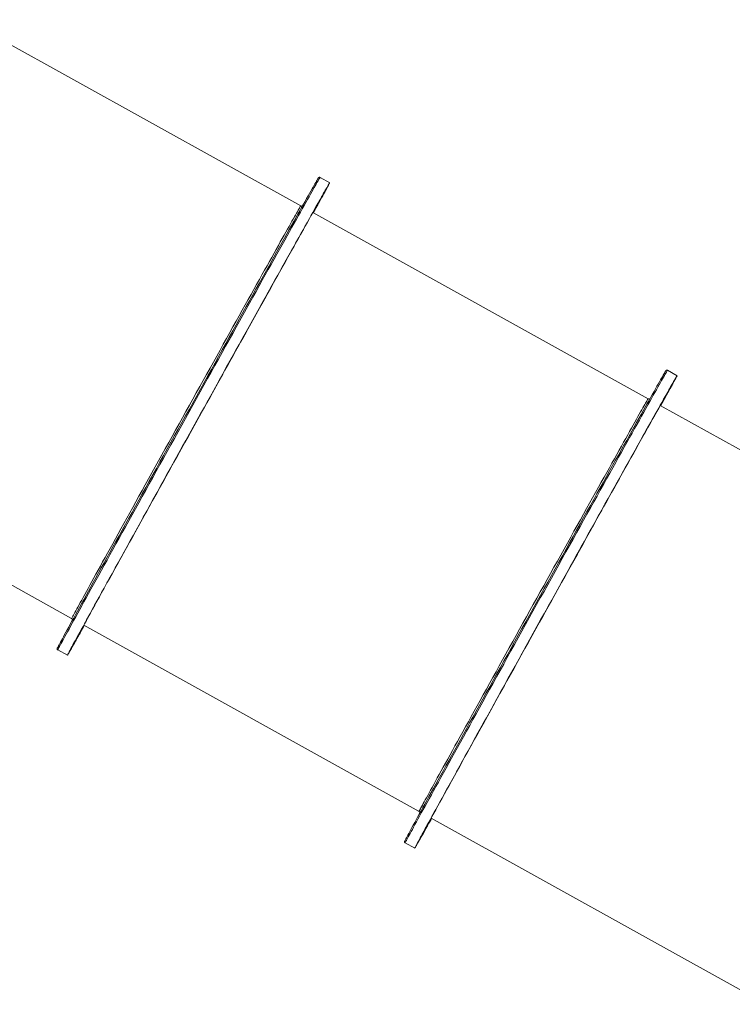
# Model space of a CAD drawing. Units: millimetres. Extents: x -10134 to 20135, y -6763 to 8693.
# Drawn here: x -90 to 1076, y 3661 to 5272 of the extents above; entities that cross this region are included whole.
import ezdxf

# ---------------------------------------------------------------- set-up
doc = ezdxf.new("R2010")
doc.units = ezdxf.units.MM

msp = doc.modelspace()

# ---------------------------------------------------------------- linework, layer by layer
at = {"color": 7, "linetype": 'Continuous', "lineweight": 15}
for p, q in [((370.3, 4967.1), (-178.3, 5271.7)), ((417.6, 5004.9), (401.8, 5013.7)), ((938.6, 4651.6), (389.9, 4956.2)), ((985.8, 4689.4), (970.1, 4698.2)), ((1506.8, 4336.1), (958.2, 4640.7)), ((-553.1, 4596.8), (-4.5, 4292.2)), ((15.2, 4281.3), (563.8, 3976.7)), ((-27.3, 4240.8), (-11.5, 4232.1)), ((583.5, 3965.8), (1132.1, 3661.2)), ((541, 3925.3), (556.8, 3916.6))]:
    msp.add_line(p, q, dxfattribs=at)
at = {"color": 7, "linetype": 'Continuous', "lineweight": 15, "flags": 128}
for points in [[(-28, 4243.7), (-28, 4243.7), (-27.7, 4244.2), (-27.3, 4245), (-26.7, 4246.1), (-26, 4247.5), (-25.1, 4249.3), (-24, 4251.3), (-22.7, 4253.6), (-21.3, 4256.2), (-19.7, 4259.2), (-18, 4262.4), (-16, 4265.9), (-14, 4269.7), (-11.7, 4273.8), (-9.3, 4278.2), (-6.8, 4282.8), (-4.1, 4287.8), (-1.2, 4293), (1.8, 4298.4), (5, 4304.2), (8.3, 4310.2), (11.7, 4316.4), (15.3, 4322.9), (19, 4329.7), (22.9, 4336.7), (26.8, 4343.9), (30.9, 4351.3), (35.2, 4359), (39.5, 4366.9), (44, 4375), (48.6, 4383.3), (53.3, 4391.7), (58.1, 4400.4), (63, 4409.3), (68, 4418.3), (73.1, 4427.5), (78.2, 4436.9), (83.5, 4446.4), (88.9, 4456.1), (94.3, 4465.9), (99.8, 4475.8), (105.4, 4485.9), (111, 4496.1), (116.7, 4506.3), (122.4, 4516.7), (128.2, 4527.2), (134.1, 4537.7), (140, 4548.3), (145.9, 4559), (151.9, 4569.8), (157.8, 4580.5), (163.8, 4591.4), (169.9, 4602.2), (175.9, 4613.1), (181.9, 4624), (188, 4634.9), (194, 4645.7), (200.1, 4656.6), (206.1, 4667.5), (212.1, 4678.3), (218.1, 4689), (224, 4699.8), (230, 4710.4), (235.9, 4721), (241.7, 4731.6), (247.5, 4742), (253.3, 4752.4), (259, 4762.6), (264.6, 4772.8), (270.2, 4782.8), (275.7, 4792.7), (281.2, 4802.5), (286.5, 4812.1), (291.8, 4821.6), (297, 4830.9), (302.1, 4840.1), (307.2, 4849.1), (312.1, 4857.9), (316.9, 4866.6), (321.6, 4875), (326.2, 4883.3), (330.7, 4891.3), (335.1, 4899.2), (339.3, 4906.8), (343.5, 4914.2), (347.5, 4921.3), (351.3, 4928.3), (355.1, 4935), (358.7, 4941.4), (362.2, 4947.6), (365.5, 4953.5), (368.7, 4959.2), (371.7, 4964.6), (374.6, 4969.8), (377.3, 4974.6), (379.9, 4979.2), (382.3, 4983.6), (384.6, 4987.6), (386.7, 4991.3), (388.7, 4994.8), (390.4, 4997.9), (392.1, 5000.8), (393.5, 5003.3), (394.8, 5005.6), (395.9, 5007.6), (396.9, 5009.2), (397.7, 5010.6), (398.3, 5011.6), (398.7, 5012.3), (399, 5012.8), (399, 5012.8)], [(395.7, 4966.5), (398.3, 4971.1), (400.7, 4975.4), (403, 4979.5), (405.1, 4983.2), (407, 4986.7), (408.8, 4989.8), (410.4, 4992.7), (411.9, 4995.3), (413.2, 4997.5), (414.3, 4999.5), (415.3, 5001.2), (416.1, 5002.5), (416.7, 5003.6), (417.2, 5004.3), (417.4, 5004.8), (417.6, 5004.9), (417.5, 5004.8), (417.3, 5004.3), (416.9, 5003.5), (416.3, 5002.4), (415.6, 5001), (414.7, 4999.4), (413.6, 4997.4), (412.4, 4995.1), (410.9, 4992.5), (409.4, 4989.6), (407.6, 4986.4), (405.7, 4982.9), (403.7, 4979.1), (401.5, 4975.1), (399.1, 4970.8), (396.6, 4966.1), (393.9, 4961.2), (391, 4956.1), (390.8, 4955.7)], [(393.1, 4961.8), (395.6, 4966.4), (398.1, 4970.7), (400.3, 4974.7), (402.4, 4978.4), (404.3, 4981.8), (406.1, 4984.9), (407.7, 4987.8), (409.2, 4990.3), (410.4, 4992.6), (411.6, 4994.5), (412.5, 4996.1), (413.3, 4997.4), (413.9, 4998.5), (414.3, 4999.2), (414.6, 4999.6), (414.6, 4999.7), (414.6, 4999.5), (414.3, 4999), (413.9, 4998.1), (413.3, 4997), (412.5, 4995.6), (411.6, 4993.8), (410.5, 4991.8), (409.2, 4989.4), (407.8, 4986.8), (406.2, 4983.8), (404.4, 4980.6), (402.5, 4977.1), (400.4, 4973.2), (398.1, 4969.1), (395.7, 4964.7), (393.2, 4960.1), (390.8, 4955.7)], [(16.1, 4280.8), (14.5, 4277.9), (11.7, 4272.9), (9, 4268.1), (6.5, 4263.7), (4.2, 4259.5), (2, 4255.6), (-0.1, 4252), (-1.9, 4248.7), (-3.6, 4245.7), (-5.2, 4243), (-6.6, 4240.6), (-7.8, 4238.4), (-8.8, 4236.6), (-9.7, 4235.1), (-10.4, 4233.9), (-10.9, 4233), (-11.3, 4232.4), (-11.5, 4232.1), (-11.5, 4232.1), (-11.4, 4232.4), (-11.1, 4233), (-10.6, 4234), (-9.9, 4235.2), (-9.1, 4236.8), (-8.1, 4238.6), (-7, 4240.7), (-5.7, 4243.2), (-4.2, 4245.9), (-2.5, 4249), (-0.7, 4252.3), (1.3, 4255.9), (3.4, 4259.8), (5.7, 4264), (8.2, 4268.5), (10.8, 4273.3), (13.5, 4278.3), (16.5, 4283.6), (19.5, 4289.2), (22.7, 4295), (26.1, 4301.1), (29.6, 4307.4), (33.2, 4314), (36.9, 4320.8), (40.8, 4327.9), (44.9, 4335.2), (49, 4342.7), (53.3, 4350.4), (57.7, 4358.4), (62.2, 4366.5), (66.8, 4374.9), (71.5, 4383.4), (76.3, 4392.1), (81.3, 4401.1), (86.3, 4410.1), (91.4, 4419.4), (96.6, 4428.8), (101.9, 4438.4), (107.3, 4448.1), (112.7, 4457.9), (118.2, 4467.9), (123.8, 4478), (129.5, 4488.2), (135.2, 4498.5), (140.9, 4508.9), (146.8, 4519.3), (152.6, 4529.9), (158.5, 4540.5), (164.4, 4551.2), (170.4, 4562), (176.4, 4572.8), (182.4, 4583.6), (188.4, 4594.4), (194.5, 4605.3), (200.5, 4616.2), (206.5, 4627.1), (212.6, 4638), (218.6, 4648.8), (224.6, 4659.7), (230.6, 4670.5), (236.6, 4681.3), (242.6, 4692), (248.5, 4702.6), (254.4, 4713.2), (260.2, 4723.7), (266, 4734.2), (271.8, 4744.5), (277.5, 4754.8), (283.1, 4764.9), (288.7, 4774.9), (294.2, 4784.8), (299.7, 4794.6), (305, 4804.2), (310.3, 4813.7), (315.5, 4823), (320.6, 4832.1), (325.6, 4841.1), (330.5, 4849.9), (335.3, 4858.6), (340, 4867), (344.6, 4875.2), (349.1, 4883.3), (353.5, 4891.1), (357.7, 4898.7), (361.8, 4906.1), (365.8, 4913.2), (369.7, 4920.2), (373.5, 4926.9), (377.1, 4933.3), (380.5, 4939.5), (383.8, 4945.4), (387, 4951.1), (390.1, 4956.5), (392.9, 4961.6), (395.7, 4966.5), (395.7, 4966.5)], [(16.1, 4280.8), (14.3, 4277.6), (11.6, 4272.9), (9.2, 4268.5), (6.8, 4264.3), (4.6, 4260.4), (2.6, 4256.9), (0.8, 4253.6), (-0.9, 4250.6), (-2.4, 4247.9), (-3.8, 4245.5), (-5, 4243.4), (-6, 4241.7), (-6.9, 4240.2), (-7.6, 4239), (-8.1, 4238.1), (-8.4, 4237.6), (-8.6, 4237.3), (-8.6, 4237.4), (-8.4, 4237.7), (-8.1, 4238.4), (-7.6, 4239.4), (-6.9, 4240.7), (-6.1, 4242.3), (-5, 4244.2), (-3.9, 4246.4), (-2.5, 4248.9), (-1, 4251.7), (0.7, 4254.8), (2.5, 4258.1), (4.6, 4261.8), (6.7, 4265.8), (9.1, 4270), (11.5, 4274.6), (14.2, 4279.4), (17, 4284.5), (19.9, 4289.8), (23, 4295.4), (26.2, 4301.3), (29.6, 4307.5), (33.1, 4313.9), (36.8, 4320.5), (40.6, 4327.4), (44.5, 4334.5), (48.6, 4341.8), (52.7, 4349.4), (57, 4357.2), (61.5, 4365.2), (66, 4373.4), (70.6, 4381.8), (75.4, 4390.4), (80.2, 4399.1), (85.2, 4408.1), (90.2, 4417.2), (95.4, 4426.5), (100.6, 4435.9), (105.9, 4445.5), (111.3, 4455.2), (116.7, 4465.1), (122.3, 4475.1), (127.8, 4485.2), (133.5, 4495.4), (139.2, 4505.7), (145, 4516.1), (150.8, 4526.6), (156.6, 4537.1), (162.5, 4547.7), (168.4, 4558.4), (174.4, 4569.1), (180.4, 4579.9), (186.4, 4590.7), (192.4, 4601.5), (198.4, 4612.4), (204.4, 4623.2), (210.4, 4634), (216.4, 4644.8), (222.4, 4655.6), (228.4, 4666.4), (234.4, 4677.1), (240.3, 4687.8), (246.2, 4698.5), (252.1, 4709), (257.9, 4719.5), (263.7, 4729.9), (269.4, 4740.2), (275.1, 4750.4), (280.7, 4760.6), (286.3, 4770.6), (291.8, 4780.4), (297.2, 4790.2), (302.6, 4799.8), (307.8, 4809.2), (313, 4818.5), (318.1, 4827.7), (323.1, 4836.7), (328, 4845.5), (332.8, 4854.1), (337.5, 4862.5), (342.1, 4870.7), (346.6, 4878.8), (351, 4886.6), (355.2, 4894.2), (359.3, 4901.5), (363.3, 4908.7), (367.2, 4915.6), (370.9, 4922.3), (374.5, 4928.7), (378, 4934.9), (381.3, 4940.8), (384.4, 4946.4), (387.5, 4951.8), (390.3, 4956.9), (393.1, 4961.8), (393.1, 4961.8)], [(540.3, 3928.2), (540.3, 3928.2), (540.5, 3928.7), (541, 3929.5), (541.5, 3930.6), (542.3, 3932), (543.2, 3933.7), (544.3, 3935.8), (545.6, 3938.1), (547, 3940.7), (548.6, 3943.7), (550.3, 3946.9), (552.2, 3950.4), (554.3, 3954.2), (556.6, 3958.3), (559, 3962.7), (561.5, 3967.3), (564.2, 3972.2), (567.1, 3977.4), (570.1, 3982.9), (573.2, 3988.7), (576.5, 3994.7), (580, 4000.9), (583.6, 4007.4), (587.3, 4014.2), (591.1, 4021.1), (595.1, 4028.4), (599.2, 4035.8), (603.5, 4043.5), (607.8, 4051.4), (612.3, 4059.5), (616.9, 4067.7), (621.6, 4076.2), (626.4, 4084.9), (631.3, 4093.8), (636.3, 4102.8), (641.4, 4112), (646.5, 4121.4), (651.8, 4130.9), (657.2, 4140.6), (662.6, 4150.4), (668.1, 4160.3), (673.7, 4170.4), (679.3, 4180.6), (685, 4190.8), (690.7, 4201.2), (696.5, 4211.7), (702.4, 4222.2), (708.3, 4232.8), (714.2, 4243.5), (720.1, 4254.3), (726.1, 4265), (732.1, 4275.9), (738.2, 4286.7), (744.2, 4297.6), (750.2, 4308.5), (756.3, 4319.4), (762.3, 4330.2), (768.3, 4341.1), (774.4, 4351.9), (780.4, 4362.8), (786.4, 4373.5), (792.3, 4384.3), (798.3, 4394.9), (804.2, 4405.5), (810, 4416.1), (815.8, 4426.5), (821.6, 4436.9), (827.3, 4447.1), (832.9, 4457.3), (838.5, 4467.3), (844, 4477.2), (849.5, 4487), (854.8, 4496.6), (860.1, 4506.1), (865.3, 4515.4), (870.4, 4524.6), (875.4, 4533.6), (880.4, 4542.4), (885.2, 4551.1), (889.9, 4559.5), (894.5, 4567.8), (899, 4575.8), (903.4, 4583.6), (907.6, 4591.3), (911.7, 4598.7), (915.8, 4605.8), (919.6, 4612.8), (923.4, 4619.4), (927, 4625.9), (930.4, 4632.1), (933.8, 4638), (937, 4643.7), (940, 4649.1), (942.9, 4654.3), (945.6, 4659.1), (948.2, 4663.7), (950.6, 4668), (952.9, 4672.1), (955, 4675.8), (956.9, 4679.3), (958.7, 4682.4), (960.4, 4685.3), (961.8, 4687.8), (963.1, 4690.1), (964.2, 4692.1), (965.2, 4693.7), (966, 4695.1), (966.6, 4696.1), (967, 4696.8), (967.3, 4697.3), (967.3, 4697.3)], [(964, 4651), (966.6, 4655.6), (969, 4659.9), (971.3, 4663.9), (973.4, 4667.7), (975.3, 4671.1), (977.1, 4674.3), (978.7, 4677.2), (980.2, 4679.7), (981.5, 4682), (982.6, 4684), (983.6, 4685.7), (984.4, 4687), (985, 4688.1), (985.4, 4688.8), (985.7, 4689.3), (985.8, 4689.4), (985.8, 4689.3), (985.6, 4688.8), (985.2, 4688), (984.6, 4686.9), (983.9, 4685.5), (983, 4683.8), (981.9, 4681.8), (980.6, 4679.6), (979.2, 4677), (977.7, 4674.1), (975.9, 4670.9), (974, 4667.4), (972, 4663.6), (969.8, 4659.6), (967.4, 4655.2), (964.8, 4650.6), (962.2, 4645.7), (959.3, 4640.6), (959.1, 4640.2)], [(961.4, 4646.3), (963.9, 4650.9), (966.3, 4655.1), (968.6, 4659.1), (970.7, 4662.9), (972.6, 4666.3), (974.4, 4669.4), (976, 4672.3), (977.5, 4674.8), (978.7, 4677), (979.8, 4679), (980.8, 4680.6), (981.6, 4681.9), (982.2, 4683), (982.6, 4683.7), (982.8, 4684.1), (982.9, 4684.2), (982.9, 4684), (982.6, 4683.4), (982.2, 4682.6), (981.6, 4681.5), (980.8, 4680), (979.9, 4678.3), (978.8, 4676.3), (977.5, 4673.9), (976.1, 4671.3), (974.5, 4668.3), (972.7, 4665.1), (970.8, 4661.5), (968.7, 4657.7), (966.4, 4653.6), (964, 4649.2), (961.5, 4644.5), (959.1, 4640.2)], [(584.4, 3965.3), (582.8, 3962.4), (580, 3957.4), (577.3, 3952.6), (574.8, 3948.2), (572.5, 3944), (570.3, 3940.1), (568.2, 3936.5), (566.4, 3933.2), (564.7, 3930.2), (563.1, 3927.5), (561.7, 3925.1), (560.5, 3922.9), (559.5, 3921.1), (558.6, 3919.6), (557.9, 3918.4), (557.4, 3917.5), (557, 3916.9), (556.8, 3916.6), (556.8, 3916.6), (556.9, 3916.9), (557.2, 3917.5), (557.7, 3918.5), (558.3, 3919.7), (559.2, 3921.2), (560.2, 3923.1), (561.3, 3925.2), (562.6, 3927.7), (564.1, 3930.4), (565.8, 3933.5), (567.6, 3936.8), (569.6, 3940.4), (571.7, 3944.3), (574, 3948.5), (576.5, 3953), (579.1, 3957.8), (581.8, 3962.8), (584.7, 3968.1), (587.8, 3973.7), (591, 3979.5), (594.4, 3985.6), (597.8, 3991.9), (601.5, 3998.5), (605.2, 4005.3), (609.1, 4012.4), (613.1, 4019.7), (617.3, 4027.2), (621.6, 4034.9), (626, 4042.8), (630.5, 4051), (635.1, 4059.4), (639.8, 4067.9), (644.6, 4076.6), (649.6, 4085.5), (654.6, 4094.6), (659.7, 4103.9), (664.9, 4113.3), (670.2, 4122.9), (675.6, 4132.6), (681, 4142.4), (686.5, 4152.4), (692.1, 4162.4), (697.8, 4172.6), (703.5, 4182.9), (709.2, 4193.3), (715, 4203.8), (720.9, 4214.4), (726.8, 4225), (732.7, 4235.7), (738.7, 4246.5), (744.7, 4257.3), (750.7, 4268.1), (756.7, 4278.9), (762.7, 4289.8), (768.8, 4300.7), (774.8, 4311.6), (780.9, 4322.5), (786.9, 4333.3), (792.9, 4344.2), (798.9, 4355), (804.9, 4365.7), (810.9, 4376.5), (816.8, 4387.1), (822.7, 4397.7), (828.5, 4408.2), (834.3, 4418.7), (840.1, 4429), (845.8, 4439.2), (851.4, 4449.4), (857, 4459.4), (862.5, 4469.3), (867.9, 4479.1), (873.3, 4488.7), (878.6, 4498.1), (883.8, 4507.5), (888.9, 4516.6), (893.9, 4525.6), (898.8, 4534.4), (903.6, 4543), (908.3, 4551.5), (912.9, 4559.7), (917.4, 4567.8), (921.8, 4575.6), (926, 4583.2), (930.1, 4590.6), (934.1, 4597.7), (938, 4604.7), (941.7, 4611.3), (945.3, 4617.8), (948.8, 4624), (952.1, 4629.9), (955.3, 4635.6), (958.4, 4641), (961.2, 4646.1), (964, 4651), (964, 4651)], [(584.4, 3965.3), (582.6, 3962.1), (579.9, 3957.4), (577.4, 3952.9), (575.1, 3948.8), (572.9, 3944.9), (570.9, 3941.4), (569.1, 3938.1), (567.4, 3935.1), (565.8, 3932.4), (564.5, 3930), (563.3, 3927.9), (562.3, 3926.1), (561.4, 3924.7), (560.7, 3923.5), (560.2, 3922.6), (559.9, 3922.1), (559.7, 3921.8), (559.7, 3921.9), (559.8, 3922.2), (560.2, 3922.9), (560.7, 3923.9), (561.4, 3925.2), (562.2, 3926.8), (563.2, 3928.7), (564.4, 3930.9), (565.8, 3933.4), (567.3, 3936.1), (569, 3939.2), (570.8, 3942.6), (572.8, 3946.3), (575, 3950.3), (577.3, 3954.5), (579.8, 3959.1), (582.5, 3963.9), (585.3, 3969), (588.2, 3974.3), (591.3, 3979.9), (594.5, 3985.8), (597.9, 3992), (601.4, 3998.4), (605.1, 4005), (608.9, 4011.9), (612.8, 4019), (616.9, 4026.3), (621, 4033.9), (625.3, 4041.7), (629.7, 4049.7), (634.3, 4057.9), (638.9, 4066.3), (643.7, 4074.9), (648.5, 4083.6), (653.5, 4092.6), (658.5, 4101.7), (663.6, 4111), (668.9, 4120.4), (674.2, 4130), (679.6, 4139.7), (685, 4149.6), (690.5, 4159.6), (696.1, 4169.7), (701.8, 4179.9), (707.5, 4190.2), (713.3, 4200.6), (719.1, 4211.1), (724.9, 4221.6), (730.8, 4232.2), (736.7, 4242.9), (742.7, 4253.6), (748.7, 4264.4), (754.6, 4275.2), (760.6, 4286), (766.7, 4296.8), (772.7, 4307.7), (778.7, 4318.5), (784.7, 4329.3), (790.7, 4340.1), (796.7, 4350.9), (802.6, 4361.6), (808.6, 4372.3), (814.5, 4382.9), (820.4, 4393.5), (826.2, 4404), (832, 4414.4), (837.7, 4424.7), (843.4, 4434.9), (849, 4445.1), (854.6, 4455.1), (860.1, 4464.9), (865.5, 4474.7), (870.9, 4484.3), (876.1, 4493.7), (881.3, 4503), (886.4, 4512.2), (891.4, 4521.2), (896.3, 4530), (901.1, 4538.6), (905.8, 4547), (910.4, 4555.2), (914.9, 4563.2), (919.3, 4571.1), (923.5, 4578.7), (927.6, 4586), (931.6, 4593.2), (935.5, 4600.1), (939.2, 4606.7), (942.8, 4613.2), (946.3, 4619.3), (949.6, 4625.3), (952.7, 4630.9), (955.8, 4636.3), (958.6, 4641.4), (961.4, 4646.3), (961.4, 4646.3)]]:
    msp.add_lwpolyline(points, dxfattribs=at)
at = {"color": 8, "linetype": 'Continuous', "lineweight": 15, "flags": 128}
for points in [[(401.8, 5013.7), (401.8, 5013.6), (401.6, 5013.3), (401.2, 5012.7), (400.7, 5011.8), (400, 5010.6), (399.1, 5009.1), (398, 5007.3), (396.8, 5005.2), (395.5, 5002.7), (393.9, 5000), (392.2, 4997), (390.3, 4993.7), (388.3, 4990.1), (386.1, 4986.2), (383.8, 4982), (381.3, 4977.6), (378.6, 4972.9), (375.8, 4967.8), (372.8, 4962.6), (369.7, 4957), (366.5, 4951.2), (363.1, 4945.2), (359.5, 4938.8), (355.9, 4932.3), (352.1, 4925.5), (348.1, 4918.4), (344.1, 4911.2), (339.9, 4903.7), (335.6, 4895.9), (331.1, 4888), (326.6, 4879.9), (321.9, 4871.5), (317.2, 4863), (312.3, 4854.3), (307.4, 4845.4), (302.3, 4836.3), (297.2, 4827.1), (291.9, 4817.7), (286.6, 4808.1), (281.2, 4798.4), (275.7, 4788.6), (270.2, 4778.7), (264.6, 4768.6), (258.9, 4758.4), (253.2, 4748.1), (247.4, 4737.7), (241.6, 4727.2), (235.7, 4716.7), (229.8, 4706), (223.9, 4695.4), (217.9, 4684.6), (211.9, 4673.8), (205.9, 4663), (199.9, 4652.1), (193.8, 4641.3), (187.8, 4630.4), (181.7, 4619.5), (175.7, 4608.6), (169.7, 4597.8), (163.6, 4586.9), (157.7, 4576.1), (151.7, 4565.3), (145.7, 4554.6), (139.8, 4543.9), (133.9, 4533.3), (128.1, 4522.8), (122.3, 4512.4), (116.6, 4502), (110.9, 4491.8), (105.3, 4481.6), (99.7, 4471.6), (94.3, 4461.7), (88.8, 4451.9), (83.5, 4442.3), (78.3, 4432.8), (73.1, 4423.5), (68, 4414.3), (63.1, 4405.3), (58.2, 4396.5), (53.4, 4387.9), (48.7, 4379.4), (44.2, 4371.1), (39.7, 4363.1), (35.4, 4355.3), (31.2, 4347.6), (27.1, 4340.2), (23.1, 4333), (19.3, 4326.1), (15.6, 4319.4), (12.1, 4312.9), (8.6, 4306.7), (5.4, 4300.8), (2.2, 4295.1), (-0.8, 4289.6), (-3.6, 4284.5), (-6.3, 4279.6), (-8.8, 4275), (-11.2, 4270.6), (-13.4, 4266.6), (-15.5, 4262.8), (-17.4, 4259.3), (-19.1, 4256.2), (-20.7, 4253.3), (-22.1, 4250.7), (-23.3, 4248.4), (-24.4, 4246.4), (-25.3, 4244.7), (-26, 4243.3), (-26.6, 4242.2), (-27, 4241.4), (-27.2, 4241), (-27.3, 4240.8)], [(-4.5, 4292.2), (-4.5, 4292.2), (-4.4, 4292.4), (-4.1, 4292.9), (-3.7, 4293.7), (-3.2, 4294.8), (-2.4, 4296.2), (-1.5, 4297.9), (-0.4, 4299.9), (0.9, 4302.3), (2.3, 4304.9), (3.9, 4307.8), (5.6, 4311), (7.6, 4314.5), (9.6, 4318.3), (11.9, 4322.4), (14.2, 4326.7), (16.8, 4331.4), (19.5, 4336.3), (22.3, 4341.5), (25.3, 4346.9), (28.5, 4352.6), (31.7, 4358.5), (35.1, 4364.7), (38.7, 4371.2), (42.4, 4377.8), (46.2, 4384.7), (50.1, 4391.8), (54.2, 4399.2), (58.3, 4406.7), (62.6, 4414.5), (67, 4422.4), (71.5, 4430.6), (76.1, 4438.9), (80.8, 4447.4), (85.6, 4456.1), (90.5, 4464.9), (95.4, 4473.9), (100.5, 4483), (105.6, 4492.2), (110.8, 4501.6), (116, 4511.1), (121.4, 4520.7), (126.7, 4530.4), (132.2, 4540.2), (137.6, 4550), (143.1, 4560), (148.7, 4570), (154.3, 4580), (159.9, 4590.1), (165.5, 4600.3), (171.1, 4610.4), (176.8, 4620.6), (182.5, 4630.8), (188.1, 4641), (193.8, 4651.2), (199.4, 4661.4), (205, 4671.5), (210.7, 4681.6), (216.2, 4691.6), (221.8, 4701.6), (227.3, 4711.5), (232.8, 4721.4), (238.2, 4731.2), (243.6, 4740.8), (248.9, 4750.4), (254.2, 4759.9), (259.4, 4769.2), (264.5, 4778.4), (269.6, 4787.5), (274.6, 4796.5), (279.5, 4805.2), (284.3, 4813.9), (289, 4822.3), (293.6, 4830.6), (298.1, 4838.7), (302.5, 4846.6), (306.8, 4854.3), (311, 4861.8), (315.1, 4869.1), (319, 4876.2), (322.9, 4883), (326.6, 4889.6), (330.1, 4896), (333.6, 4902.2), (336.8, 4908.1), (340, 4913.7), (343, 4919.1), (345.9, 4924.2), (348.6, 4929), (351.2, 4933.6), (353.6, 4937.9), (355.8, 4941.9), (357.9, 4945.6), (359.9, 4949.1), (361.7, 4952.2), (363.3, 4955.1), (364.7, 4957.6), (366, 4959.9), (367.1, 4961.8), (368.1, 4963.5), (368.8, 4964.8), (369.5, 4965.9), (369.9, 4966.6), (370.2, 4967), (370.3, 4967.1)], [(970.1, 4698.2), (970.1, 4698.1), (969.9, 4697.8), (969.5, 4697.2), (969, 4696.3), (968.3, 4695.1), (967.4, 4693.6), (966.3, 4691.8), (965.1, 4689.7), (963.7, 4687.2), (962.2, 4684.5), (960.5, 4681.5), (958.6, 4678.2), (956.6, 4674.6), (954.4, 4670.7), (952.1, 4666.5), (949.5, 4662.1), (946.9, 4657.3), (944.1, 4652.3), (941.1, 4647.1), (938, 4641.5), (934.8, 4635.7), (931.4, 4629.6), (927.8, 4623.3), (924.2, 4616.8), (920.3, 4610), (916.4, 4602.9), (912.3, 4595.6), (908.2, 4588.2), (903.9, 4580.4), (899.4, 4572.5), (894.9, 4564.4), (890.2, 4556), (885.5, 4547.5), (880.6, 4538.8), (875.7, 4529.9), (870.6, 4520.8), (865.4, 4511.6), (860.2, 4502.2), (854.9, 4492.6), (849.5, 4482.9), (844, 4473.1), (838.5, 4463.1), (832.9, 4453.1), (827.2, 4442.9), (821.5, 4432.6), (815.7, 4422.2), (809.9, 4411.7), (804, 4401.2), (798.1, 4390.5), (792.2, 4379.8), (786.2, 4369.1), (780.2, 4358.3), (774.2, 4347.5), (768.2, 4336.6), (762.1, 4325.8), (756.1, 4314.9), (750, 4304), (744, 4293.1), (738, 4282.2), (731.9, 4271.4), (725.9, 4260.6), (720, 4249.8), (714, 4239.1), (708.1, 4228.4), (702.2, 4217.8), (696.4, 4207.3), (690.6, 4196.9), (684.9, 4186.5), (679.2, 4176.3), (673.6, 4166.1), (668, 4156.1), (662.5, 4146.2), (657.1, 4136.4), (651.8, 4126.8), (646.6, 4117.3), (641.4, 4108), (636.3, 4098.8), (631.3, 4089.8), (626.5, 4081), (621.7, 4072.3), (617, 4063.9), (612.5, 4055.6), (608, 4047.6), (603.7, 4039.7), (599.5, 4032.1), (595.4, 4024.7), (591.4, 4017.5), (587.6, 4010.6), (583.9, 4003.9), (580.3, 3997.4), (576.9, 3991.2), (573.7, 3985.3), (570.5, 3979.6), (567.5, 3974.1), (564.7, 3969), (562, 3964.1), (559.5, 3959.5), (557.1, 3955.1), (554.9, 3951.1), (552.8, 3947.3), (550.9, 3943.8), (549.2, 3940.6), (547.6, 3937.8), (546.2, 3935.2), (545, 3932.9), (543.9, 3930.9), (543, 3929.2), (542.3, 3927.8), (541.7, 3926.7), (541.3, 3925.9), (541.1, 3925.5), (541, 3925.3)], [(563.8, 3976.7), (563.8, 3976.7), (563.9, 3976.9), (564.1, 3977.4), (564.6, 3978.2), (565.1, 3979.3), (565.9, 3980.7), (566.8, 3982.4), (567.9, 3984.4), (569.2, 3986.8), (570.6, 3989.4), (572.2, 3992.3), (573.9, 3995.5), (575.8, 3999), (577.9, 4002.8), (580.1, 4006.9), (582.5, 4011.2), (585.1, 4015.9), (587.8, 4020.8), (590.6, 4025.9), (593.6, 4031.4), (596.7, 4037.1), (600, 4043), (603.4, 4049.2), (607, 4055.6), (610.6, 4062.3), (614.5, 4069.2), (618.4, 4076.3), (622.4, 4083.7), (626.6, 4091.2), (630.9, 4099), (635.3, 4106.9), (639.8, 4115.1), (644.4, 4123.4), (649.1, 4131.9), (653.9, 4140.6), (658.8, 4149.4), (663.7, 4158.3), (668.8, 4167.5), (673.9, 4176.7), (679.1, 4186.1), (684.3, 4195.6), (689.7, 4205.2), (695, 4214.9), (700.4, 4224.6), (705.9, 4234.5), (711.4, 4244.5), (717, 4254.5), (722.6, 4264.5), (728.2, 4274.6), (733.8, 4284.8), (739.4, 4294.9), (745.1, 4305.1), (750.7, 4315.3), (756.4, 4325.5), (762.1, 4335.7), (767.7, 4345.8), (773.3, 4356), (778.9, 4366.1), (784.5, 4376.1), (790.1, 4386.1), (795.6, 4396), (801.1, 4405.9), (806.5, 4415.7), (811.9, 4425.3), (817.2, 4434.9), (822.5, 4444.4), (827.7, 4453.7), (832.8, 4462.9), (837.9, 4472), (842.8, 4480.9), (847.7, 4489.7), (852.5, 4498.4), (857.3, 4506.8), (861.9, 4515.1), (866.4, 4523.2), (870.8, 4531.1), (875.1, 4538.8), (879.3, 4546.3), (883.4, 4553.6), (887.3, 4560.7), (891.1, 4567.5), (894.8, 4574.1), (898.4, 4580.5), (901.8, 4586.7), (905.1, 4592.5), (908.3, 4598.2), (911.3, 4603.6), (914.2, 4608.7), (916.9, 4613.5), (919.5, 4618.1), (921.9, 4622.4), (924.1, 4626.4), (926.2, 4630.1), (928.2, 4633.5), (929.9, 4636.7), (931.6, 4639.5), (933, 4642.1), (934.3, 4644.4), (935.4, 4646.3), (936.4, 4648), (937.1, 4649.3), (937.7, 4650.3), (938.2, 4651.1), (938.5, 4651.5), (938.6, 4651.6)]]:
    msp.add_lwpolyline(points, dxfattribs=at)
at = {"color": 7, "linetype": 'Continuous', "lineweight": 15}
for points, knots in [([(401.8, 5013.7), (401.6, 5013.8), (401.2, 5014), (400.5, 5013.9), (400, 5013.8), (399.7, 5013.6), (399.5, 5013.4), (399.4, 5013.3), (399.3, 5013.1), (399.2, 5013.1), (399.1, 5013), (399.1, 5013)], [0, 0, 0, 0, 0.068872, 0.135843, 0.197973, 0.26325, 0.340375, 0.444566, 0.599523, 0.849575, 1, 1, 1, 1]), ([(373.1, 4967.1), (373, 4967.1), (372.7, 4966.9), (372.1, 4966.7), (371.3, 4966.8), (370.6, 4966.9), (370.3, 4967.1), (370.3, 4967.1)], [0, 0, 0, 0, 0.142006, 0.39608, 0.672748, 0.962556, 1, 1, 1, 1]), ([(970.1, 4698.2), (969.9, 4698.2), (969.5, 4698.4), (968.8, 4698.4), (968.3, 4698.3), (968, 4698.1), (967.8, 4697.9), (967.7, 4697.8), (967.5, 4697.6), (967.5, 4697.5), (967.4, 4697.5), (967.4, 4697.5)], [0, 0, 0, 0, 0.068895, 0.135848, 0.197976, 0.263267, 0.340387, 0.444574, 0.599539, 0.849579, 1, 1, 1, 1]), ([(941.4, 4651.6), (941.3, 4651.6), (941, 4651.4), (940.4, 4651.2), (939.5, 4651.3), (938.9, 4651.4), (938.6, 4651.6), (938.6, 4651.6)], [0, 0, 0, 0, 0.142086, 0.396105, 0.672771, 0.962577, 1, 1, 1, 1]), ([(-4.5, 4292.2), (-4.2, 4292), (-3.7, 4291.7), (-3.2, 4291), (-3, 4290.3), (-3, 4290), (-2.9, 4289.8)], [0, 0, 0, 0, 0.300844, 0.562459, 0.796062, 1, 1, 1, 1]), ([(-28.1, 4243.5), (-28.1, 4243.5), (-28.1, 4243.4), (-28.2, 4243.3), (-28.2, 4243.2), (-28.3, 4242.9), (-28.3, 4242.6), (-28.3, 4242.1), (-28.1, 4241.5), (-27.7, 4241), (-27.4, 4240.9), (-27.3, 4240.8)], [0, 0, 0, 0, 0.092144, 0.370258, 0.562985, 0.704027, 0.778962, 0.840489, 0.902096, 0.966852, 1, 1, 1, 1]), ([(563.8, 3976.7), (564.1, 3976.5), (564.6, 3976.2), (565, 3975.5), (565.3, 3974.8), (565.3, 3974.5), (565.4, 3974.3)], [0, 0, 0, 0, 0.300799, 0.562423, 0.796056, 1, 1, 1, 1]), ([(540.2, 3928), (540.2, 3928), (540.2, 3927.9), (540.1, 3927.8), (540.1, 3927.7), (540, 3927.4), (540, 3927.1), (540, 3926.6), (540.2, 3926), (540.6, 3925.5), (540.9, 3925.4), (541, 3925.3)], [0, 0, 0, 0, 0.092144, 0.370248, 0.562984, 0.704026, 0.778949, 0.84049, 0.902097, 0.966852, 1, 1, 1, 1])]:
    msp.add_open_spline(points, degree=3, knots=knots, dxfattribs=at)

doc.saveas('drawing.dxf')
